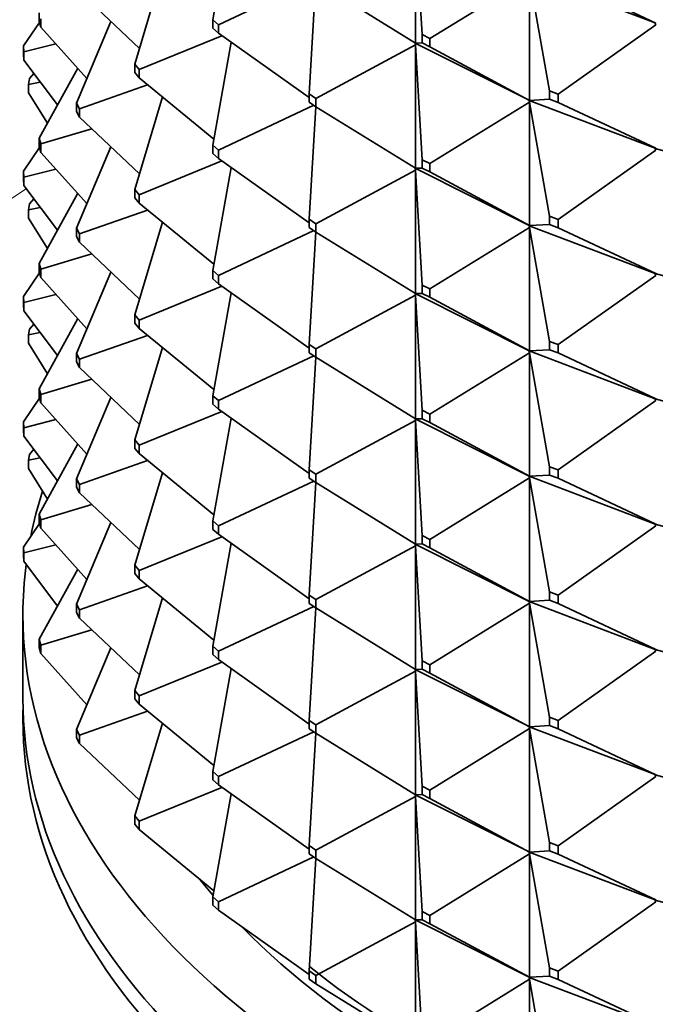
# Model space of a CAD drawing. Units: millimetres. Extents: x 0 to 2428, y 0 to 2761.
# Drawn here: x 643 to 656, y 794 to 813 of the extents above; entities that cross this region are included whole.
import ezdxf
from ezdxf import colors
from ezdxf.entities.mleader import LeaderData, LeaderLine
from ezdxf.math import Vec2, Vec3

# ---------------------------------------------------------------- set-up
doc = ezdxf.new("R2010")
doc.units = ezdxf.units.MM
doc.layers.add('DV5_Défaut', color=7, linetype='Continuous')
doc.layers.add('Défaut', color=7, linetype='Continuous')

# ---------------------------------------------------------------- blocks, each defined once
blk = doc.blocks.new('_DOT')
at = {"color": 0}
blk.add_line((0, 0), (-1, 0), dxfattribs=at)
at = {"color": 0, "const_width": 0.333}
blk.add_lwpolyline([(-0.1665, 0, 1), (0.1665, 0, 1)], format="xyb", close=True, dxfattribs=at)
blk = doc.blocks.new('SE4')
at = {"layer": 'DV5_Défaut', "color": 7, "linetype": 'Continuous', "lineweight": 35}
for p, q in [((647.275, 815.039), (646.916, 813.026)), ((650.879, 814.988), (651.012, 812.739)), ((650.879, 814.988), (650.879, 812.573)), ((645.93, 813.97), (645.39, 812.16)), ((647.026, 812.929), (648.89, 813.805)), ((648.932, 813.777), (648.802, 811.577)), ((648.934, 813.776), (650.879, 812.573)), ((651.163, 812.663), (653.108, 813.866)), ((655.572, 812.965), (653.102, 813.9)), ((653.108, 813.866), (653.505, 811.638)), ((653.108, 813.866), (653.108, 811.451)), ((653.672, 813.861), (655.582, 812.964)), ((644.311, 813.575), (645.481, 812.465)), ((643.521, 812.999), (643.521, 813.162)), ((643.555, 812.885), (643.521, 812.999)), ((643.555, 813.048), (643.555, 812.885)), ((644.251, 811.399), (644.924, 812.994)), ((647.026, 812.929), (646.916, 813.026)), ((646.916, 813.026), (646.916, 812.862)), ((643.527, 812.976), (643.213, 812.516)), ((644.455, 811.882), (643.555, 812.885)), ((646.916, 812.862), (647.026, 812.766)), ((647.026, 812.766), (647.026, 812.929)), ((653.672, 811.575), (655.582, 812.929)), ((655.572, 812.963), (655.572, 812.965)), ((655.572, 812.965), (655.582, 812.964)), ((655.572, 812.963), (655.582, 812.964)), ((655.572, 812.963), (655.582, 812.929)), ((655.572, 812.963), (655.572, 812.96)), ((655.572, 812.96), (655.582, 812.929)), ((647.096, 812.716), (645.475, 812.056)), ((647.026, 812.766), (648.802, 811.505)), ((651.012, 812.739), (651.163, 812.663)), ((651.012, 812.576), (651.012, 812.739)), ((651.163, 812.663), (651.163, 812.5)), ((643.213, 812.516), (643.22, 812.401)), ((643.213, 812.353), (643.213, 812.516)), ((643.22, 812.401), (643.848, 812.558)), ((647.275, 812.589), (646.916, 810.576)), ((648.934, 811.49), (650.879, 812.539)), ((650.877, 812.575), (650.877, 812.573)), ((650.877, 812.573), (650.879, 812.539)), ((650.877, 812.571), (650.877, 812.573)), ((650.877, 812.573), (653.102, 811.453)), ((650.877, 812.573), (650.879, 812.573)), ((650.879, 812.539), (650.877, 812.571)), ((650.879, 812.573), (651.012, 812.576)), ((650.879, 812.539), (651.012, 810.29)), ((650.879, 810.124), (650.879, 812.539)), ((651.163, 812.5), (651.012, 812.576)), ((651.163, 812.5), (653.108, 811.451)), ((643.22, 812.238), (643.213, 812.353)), ((643.22, 812.401), (643.22, 812.238)), ((643.22, 812.238), (643.878, 811.363)), ((644.274, 812.083), (643.521, 810.713)), ((645.475, 812.056), (645.39, 812.16)), ((645.39, 812.16), (645.39, 811.997)), ((645.475, 811.892), (645.475, 812.056)), ((643.314, 811.763), (643.334, 811.878)), ((643.416, 811.977), (643.334, 811.878)), ((645.39, 811.997), (645.475, 811.892)), ((645.475, 811.892), (646.938, 810.696)), ((643.314, 811.763), (643.542, 811.81)), ((643.314, 811.6), (643.314, 811.763)), ((644.311, 811.289), (645.642, 811.756)), ((643.314, 811.6), (643.681, 811.003)), ((645.39, 809.71), (645.93, 811.52)), ((648.934, 811.49), (648.802, 811.577)), ((648.802, 811.577), (648.802, 811.414)), ((648.934, 811.327), (648.934, 811.49)), ((653.108, 811.451), (653.102, 811.453)), ((653.102, 811.453), (653.102, 811.451)), ((653.102, 811.451), (653.108, 811.417)), ((653.102, 811.448), (653.102, 811.451)), ((653.102, 811.451), (655.572, 810.516)), ((653.102, 811.451), (653.108, 811.451)), ((653.108, 811.417), (653.102, 811.448)), ((653.108, 811.451), (653.505, 811.475)), ((653.505, 811.638), (653.672, 811.575)), ((653.505, 811.475), (653.505, 811.638)), ((653.672, 811.411), (653.505, 811.475)), ((653.672, 811.575), (653.672, 811.411)), ((644.251, 811.399), (644.311, 811.289)), ((644.251, 811.236), (644.251, 811.399)), ((644.311, 811.289), (644.311, 811.126)), ((648.89, 811.355), (647.026, 810.48)), ((648.802, 811.414), (648.934, 811.327)), ((648.932, 811.327), (648.802, 809.127)), ((648.934, 811.327), (650.879, 810.124)), ((651.163, 810.214), (653.108, 811.417)), ((653.108, 811.417), (653.505, 809.188)), ((653.108, 809.002), (653.108, 811.417)), ((653.672, 811.411), (655.582, 810.514)), ((644.311, 811.126), (644.251, 811.236)), ((645.481, 810.016), (644.311, 811.126)), ((643.555, 810.599), (644.552, 810.897)), ((643.521, 810.713), (643.555, 810.599)), ((643.521, 810.549), (643.521, 810.713)), ((643.527, 810.527), (643.213, 810.067)), ((643.555, 810.435), (643.521, 810.549)), ((643.555, 810.599), (643.555, 810.435)), ((644.924, 810.544), (644.251, 808.95)), ((647.026, 810.48), (646.916, 810.576)), ((646.916, 810.576), (646.916, 810.413)), ((655.582, 810.514), (655.572, 810.516)), ((655.572, 810.516), (655.572, 810.513)), ((655.572, 810.513), (655.582, 810.514)), ((655.572, 810.513), (655.582, 810.48)), ((655.572, 810.511), (655.572, 810.513)), ((655.572, 810.513), (658.239, 809.781)), ((655.582, 810.48), (655.572, 810.511)), ((643.555, 810.435), (644.455, 809.433)), ((646.916, 810.413), (647.026, 810.316)), ((647.026, 810.316), (647.026, 810.48)), ((647.026, 810.316), (648.802, 809.056)), ((653.672, 809.125), (655.582, 810.48)), ((643.22, 809.951), (643.848, 810.109)), ((645.475, 809.606), (647.096, 810.267)), ((646.916, 808.127), (647.275, 810.14)), ((650.877, 810.124), (650.877, 810.125)), ((653.102, 809.003), (650.877, 810.124)), ((650.877, 810.124), (650.879, 810.089)), ((650.877, 810.121), (650.877, 810.124)), ((650.877, 810.124), (650.879, 810.124)), ((650.879, 810.089), (650.877, 810.121)), ((650.879, 810.124), (651.012, 810.126)), ((651.163, 810.214), (651.012, 810.29)), ((651.012, 810.29), (651.012, 810.126)), ((651.012, 810.126), (651.163, 810.051)), ((651.163, 810.051), (651.163, 810.214)), ((643.22, 809.951), (643.213, 810.067)), ((643.213, 810.067), (643.213, 809.903)), ((643.22, 809.788), (643.22, 809.951)), ((650.879, 810.089), (648.934, 809.04)), ((650.879, 810.089), (651.012, 807.84)), ((650.879, 807.674), (650.879, 810.089)), ((651.163, 810.051), (653.108, 809.002)), ((643.213, 809.903), (643.22, 809.788)), ((643.22, 809.788), (643.878, 808.913)), ((643.416, 809.528), (643.334, 809.428)), ((644.274, 809.634), (643.521, 808.263)), ((645.39, 809.71), (645.475, 809.606)), ((645.39, 809.547), (645.39, 809.71)), ((645.475, 809.443), (645.39, 809.547)), ((645.475, 809.606), (645.475, 809.443)), ((643.334, 809.428), (643.314, 809.313)), ((643.314, 809.313), (643.542, 809.36)), ((646.938, 808.247), (645.475, 809.443)), ((643.314, 809.313), (643.314, 809.15)), ((643.314, 809.15), (643.681, 808.554)), ((644.311, 808.84), (645.642, 809.307)), ((653.672, 809.125), (653.505, 809.188)), ((653.505, 809.188), (653.505, 809.025)), ((644.251, 808.95), (644.311, 808.84)), ((644.251, 808.787), (644.251, 808.95)), ((645.93, 809.071), (645.39, 807.261)), ((648.934, 809.04), (648.802, 809.127)), ((648.802, 809.127), (648.802, 808.964)), ((648.802, 808.964), (648.934, 808.877)), ((648.934, 808.877), (648.934, 809.04)), ((653.108, 808.967), (651.163, 807.764)), ((653.102, 809.004), (653.108, 809.002)), ((653.102, 809.001), (653.102, 809.004)), ((653.102, 809.001), (653.108, 809.002)), ((655.572, 808.066), (653.102, 809.001)), ((653.102, 809.001), (653.108, 808.967)), ((653.102, 808.999), (653.102, 809.001)), ((653.108, 808.967), (653.102, 808.999)), ((653.108, 809.002), (653.505, 809.025)), ((653.108, 808.967), (653.505, 806.739)), ((653.108, 806.552), (653.108, 808.967)), ((653.505, 809.025), (653.672, 808.962)), ((653.672, 808.962), (653.672, 809.125)), ((653.672, 808.962), (655.582, 808.065)), ((644.311, 808.676), (644.251, 808.787)), ((644.311, 808.84), (644.311, 808.676)), ((647.026, 808.03), (648.89, 808.906)), ((648.802, 806.678), (648.932, 808.878)), ((648.934, 808.877), (650.879, 807.674)), ((644.311, 808.676), (645.481, 807.566)), ((643.555, 808.149), (644.552, 808.448)), ((643.555, 808.149), (643.521, 808.263)), ((643.521, 808.263), (643.521, 808.1)), ((643.527, 808.077), (643.213, 807.617)), ((643.521, 808.1), (643.555, 807.986)), ((643.555, 807.986), (643.555, 808.149)), ((643.555, 807.986), (644.455, 806.983)), ((644.924, 808.095), (644.251, 806.5)), ((646.916, 808.127), (647.026, 808.03)), ((646.916, 807.963), (646.916, 808.127)), ((647.026, 808.03), (647.026, 807.867)), ((655.582, 808.03), (653.672, 806.676)), ((655.572, 808.066), (655.582, 808.065)), ((655.572, 808.064), (655.572, 808.066)), ((655.572, 808.064), (655.582, 808.065)), ((658.239, 807.332), (655.572, 808.064)), ((655.572, 808.064), (655.582, 808.03)), ((655.572, 808.061), (655.572, 808.064)), ((655.582, 808.03), (655.572, 808.061)), ((645.475, 807.157), (647.096, 807.817)), ((647.026, 807.867), (646.916, 807.963)), ((648.802, 806.606), (647.026, 807.867)), ((651.163, 807.764), (651.012, 807.84)), ((651.012, 807.84), (651.012, 807.677)), ((643.213, 807.617), (643.22, 807.502)), ((643.213, 807.454), (643.213, 807.617)), ((643.22, 807.502), (643.848, 807.659)), ((647.275, 807.69), (646.916, 805.677)), ((648.934, 806.591), (650.879, 807.64)), ((650.877, 807.674), (650.877, 807.676)), ((653.102, 806.554), (650.877, 807.674)), ((650.879, 807.64), (650.877, 807.674)), ((650.877, 807.674), (650.877, 807.672)), ((650.879, 807.674), (650.877, 807.674)), ((650.877, 807.672), (650.879, 807.64)), ((651.012, 807.677), (650.879, 807.674)), ((650.879, 807.64), (650.879, 805.225)), ((651.012, 805.391), (650.879, 807.64)), ((651.012, 807.677), (651.163, 807.601)), ((651.163, 807.601), (651.163, 807.764)), ((651.163, 807.601), (653.108, 806.552)), ((643.22, 807.339), (643.213, 807.454)), ((643.22, 807.502), (643.22, 807.339)), ((643.22, 807.339), (643.878, 806.464)), ((645.39, 807.261), (645.475, 807.157)), ((645.39, 807.098), (645.39, 807.261)), ((643.416, 807.078), (643.334, 806.979)), ((644.274, 807.184), (643.521, 805.814)), ((645.475, 806.993), (645.39, 807.098)), ((645.475, 807.157), (645.475, 806.993)), ((643.314, 806.864), (643.334, 806.979)), ((643.314, 806.864), (643.542, 806.911)), ((643.314, 806.701), (643.314, 806.864)), ((644.311, 806.39), (645.642, 806.857)), ((645.475, 806.993), (646.938, 805.797)), ((643.314, 806.701), (643.681, 806.105)), ((648.802, 806.678), (648.934, 806.591)), ((648.802, 806.515), (648.802, 806.678)), ((653.672, 806.676), (653.505, 806.739)), ((653.505, 806.739), (653.505, 806.576)), ((653.672, 806.512), (653.672, 806.676)), ((644.311, 806.39), (644.251, 806.5)), ((644.251, 806.5), (644.251, 806.337)), ((645.93, 806.621), (645.39, 804.811)), ((647.026, 805.581), (648.89, 806.456)), ((648.934, 806.428), (648.802, 806.515)), ((648.934, 806.591), (648.934, 806.428)), ((651.163, 805.315), (653.108, 806.518)), ((653.102, 806.552), (653.102, 806.554)), ((653.102, 806.554), (653.108, 806.552)), ((655.572, 805.617), (653.102, 806.552)), ((653.108, 806.518), (653.102, 806.552)), ((653.102, 806.552), (653.102, 806.549)), ((653.108, 806.552), (653.102, 806.552)), ((653.102, 806.549), (653.108, 806.518)), ((653.505, 806.576), (653.108, 806.552)), ((653.108, 806.518), (653.108, 804.103)), ((653.505, 804.289), (653.108, 806.518)), ((653.505, 806.576), (653.672, 806.512)), ((653.672, 806.512), (655.582, 805.615)), ((644.251, 806.337), (644.311, 806.227)), ((644.311, 806.227), (644.311, 806.39)), ((648.932, 806.428), (648.802, 804.228)), ((650.879, 805.225), (648.934, 806.428)), ((644.311, 806.227), (645.481, 805.117)), ((643.555, 805.7), (644.552, 805.998)), ((643.521, 805.814), (643.555, 805.7)), ((643.521, 805.65), (643.521, 805.814)), ((643.555, 805.7), (643.555, 805.537)), ((646.916, 805.677), (647.026, 805.581)), ((646.916, 805.514), (646.916, 805.677)), ((643.527, 805.628), (643.213, 805.168)), ((643.555, 805.537), (643.521, 805.65)), ((643.555, 805.537), (644.455, 804.534)), ((644.924, 805.645), (644.251, 804.051)), ((647.026, 805.417), (646.916, 805.514)), ((647.026, 805.581), (647.026, 805.417)), ((653.672, 804.226), (655.582, 805.581)), ((655.572, 805.614), (655.572, 805.617)), ((655.572, 805.617), (655.582, 805.615)), ((655.582, 805.615), (655.572, 805.614)), ((658.239, 804.882), (655.572, 805.614)), ((655.582, 805.581), (655.572, 805.614)), ((655.572, 805.614), (655.572, 805.612)), ((655.572, 805.612), (655.582, 805.581)), ((645.475, 804.707), (647.096, 805.368)), ((647.026, 805.417), (648.802, 804.157)), ((651.012, 805.391), (651.163, 805.315)), ((651.012, 805.227), (651.012, 805.391)), ((651.163, 805.315), (651.163, 805.152)), ((643.213, 805.168), (643.213, 805.005)), ((643.22, 805.052), (643.213, 805.168)), ((643.22, 805.052), (643.848, 805.21)), ((647.275, 805.241), (646.916, 803.228)), ((648.934, 804.141), (650.879, 805.19)), ((650.877, 805.226), (650.877, 805.225)), ((650.877, 805.225), (650.879, 805.225)), ((650.877, 805.225), (650.879, 805.19)), ((653.102, 804.105), (650.877, 805.225)), ((650.877, 805.225), (650.877, 805.222)), ((650.877, 805.222), (650.879, 805.19)), ((650.879, 805.225), (651.012, 805.227)), ((650.879, 805.19), (651.012, 802.941)), ((650.879, 805.19), (650.879, 802.775)), ((651.163, 805.152), (651.012, 805.227)), ((653.108, 804.103), (651.163, 805.152)), ((643.213, 805.005), (643.22, 804.889)), ((643.22, 804.889), (643.22, 805.052)), ((643.22, 804.889), (643.878, 804.014)), ((644.274, 804.735), (643.521, 803.364)), ((645.475, 804.707), (645.39, 804.811)), ((645.39, 804.811), (645.39, 804.648)), ((643.314, 804.415), (643.334, 804.529)), ((643.416, 804.629), (643.334, 804.529)), ((645.39, 804.648), (645.475, 804.544)), ((645.475, 804.544), (645.475, 804.707)), ((645.475, 804.544), (646.938, 803.348)), ((643.542, 804.461), (643.314, 804.415)), ((643.314, 804.251), (643.314, 804.415)), ((644.311, 803.941), (645.642, 804.408)), ((643.314, 804.251), (643.681, 803.655)), ((645.93, 804.172), (645.39, 802.362)), ((648.802, 804.228), (648.934, 804.141)), ((648.802, 804.065), (648.802, 804.228)), ((648.934, 804.141), (648.934, 803.978)), ((653.505, 804.289), (653.672, 804.226)), ((653.505, 804.126), (653.505, 804.289)), ((653.672, 804.226), (653.672, 804.063)), ((644.251, 804.051), (644.311, 803.941)), ((644.251, 803.888), (644.251, 804.051)), ((644.311, 803.941), (644.311, 803.778)), ((647.026, 803.131), (648.89, 804.007)), ((648.934, 803.978), (648.802, 804.065)), ((648.932, 803.979), (648.802, 801.779)), ((648.934, 803.978), (650.879, 802.775)), ((651.163, 802.865), (653.108, 804.068)), ((653.108, 804.103), (653.102, 804.105)), ((653.102, 804.105), (653.102, 804.102)), ((653.102, 804.102), (653.108, 804.103)), ((653.102, 804.102), (653.108, 804.068)), ((655.572, 803.167), (653.102, 804.102)), ((653.102, 804.102), (653.102, 804.1)), ((653.102, 804.1), (653.108, 804.068)), ((653.108, 804.103), (653.505, 804.126)), ((653.108, 804.068), (653.505, 801.84)), ((653.108, 804.068), (653.108, 801.653)), ((653.672, 804.063), (653.505, 804.126)), ((655.582, 803.166), (653.672, 804.063)), ((644.311, 803.778), (644.251, 803.888)), ((644.311, 803.778), (645.481, 802.667)), ((643.521, 803.364), (643.521, 803.201)), ((643.555, 803.25), (643.521, 803.364)), ((643.555, 803.25), (644.552, 803.549)), ((643.527, 803.178), (643.213, 802.718)), ((643.521, 803.201), (643.555, 803.087)), ((643.555, 803.087), (643.555, 803.25)), ((644.924, 803.196), (644.251, 801.601)), ((647.026, 803.131), (646.916, 803.228)), ((646.916, 803.228), (646.916, 803.064)), ((643.555, 803.087), (644.455, 802.084)), ((646.916, 803.064), (647.026, 802.968)), ((647.026, 802.968), (647.026, 803.131)), ((653.672, 801.777), (655.582, 803.132)), ((655.582, 803.166), (655.572, 803.167)), ((655.572, 803.167), (655.572, 803.165)), ((655.572, 803.165), (655.582, 803.166)), ((655.572, 803.165), (655.582, 803.132)), ((658.239, 802.433), (655.572, 803.165)), ((655.572, 803.165), (655.572, 803.162)), ((655.572, 803.162), (655.582, 803.132)), ((645.475, 802.258), (647.096, 802.918)), ((647.275, 802.791), (646.916, 800.778)), ((647.026, 802.968), (648.802, 801.707)), ((651.012, 802.941), (651.163, 802.865)), ((651.012, 802.778), (651.012, 802.941)), ((651.163, 802.865), (651.163, 802.702)), ((643.22, 802.603), (643.213, 802.718)), ((643.213, 802.718), (643.213, 802.555)), ((643.848, 802.76), (643.22, 802.603)), ((643.22, 802.44), (643.22, 802.603)), ((648.934, 801.692), (650.879, 802.741)), ((650.877, 802.777), (650.877, 802.775)), ((650.877, 802.775), (653.102, 801.655)), ((650.877, 802.775), (650.879, 802.775)), ((650.877, 802.773), (650.877, 802.775)), ((650.877, 802.775), (650.879, 802.741)), ((650.879, 802.741), (650.877, 802.773)), ((650.879, 802.775), (651.012, 802.778)), ((650.879, 802.741), (651.012, 800.492)), ((650.879, 800.326), (650.879, 802.741)), ((651.163, 802.702), (651.012, 802.778)), ((651.163, 802.702), (653.108, 801.653)), ((643.213, 802.555), (643.22, 802.44)), ((643.22, 802.44), (643.878, 801.565)), ((644.274, 802.285), (643.521, 800.915)), ((645.39, 802.362), (645.475, 802.258)), ((645.39, 802.199), (645.39, 802.362)), ((645.475, 802.258), (645.475, 802.094)), ((645.475, 802.094), (645.39, 802.199)), ((645.475, 802.094), (646.938, 800.898)), ((644.311, 801.491), (645.642, 801.958)), ((653.505, 801.84), (653.672, 801.777)), ((653.505, 801.677), (653.505, 801.84)), ((645.93, 801.723), (645.39, 799.912)), ((648.934, 801.692), (648.802, 801.779)), ((648.802, 801.779), (648.802, 801.616)), ((648.934, 801.529), (648.934, 801.692)), ((653.108, 801.653), (653.102, 801.655)), ((653.102, 801.655), (653.102, 801.653)), ((653.102, 801.653), (655.572, 800.718)), ((653.102, 801.653), (653.108, 801.653)), ((653.102, 801.65), (653.102, 801.653)), ((653.102, 801.653), (653.108, 801.619)), ((653.108, 801.619), (653.102, 801.65)), ((653.108, 801.653), (653.505, 801.677)), ((653.672, 801.613), (653.505, 801.677)), ((653.672, 801.777), (653.672, 801.613)), ((644.251, 801.601), (644.251, 801.438)), ((644.311, 801.491), (644.251, 801.601)), ((644.251, 801.438), (644.311, 801.328)), ((644.311, 801.328), (644.311, 801.491)), ((647.026, 800.682), (648.89, 801.557)), ((648.802, 801.616), (648.934, 801.529)), ((648.932, 801.529), (648.802, 799.329)), ((648.934, 801.529), (650.879, 800.326)), ((651.163, 800.416), (653.108, 801.619)), ((653.108, 801.619), (653.505, 799.39)), ((653.108, 799.204), (653.108, 801.619)), ((653.672, 801.613), (655.582, 800.716)), ((643.203, 801.399), (643.203, 799.766)), ((644.311, 801.328), (645.481, 800.218)), ((644.552, 801.099), (643.555, 800.801)), ((643.555, 800.801), (643.521, 800.915)), ((643.521, 800.915), (643.521, 800.751)), ((643.521, 800.751), (643.555, 800.638)), ((643.555, 800.638), (643.555, 800.801)), ((644.924, 800.746), (644.251, 799.152)), ((646.916, 800.778), (647.026, 800.682)), ((646.916, 800.615), (646.916, 800.778)), ((647.026, 800.682), (647.026, 800.518)), ((653.672, 799.327), (655.582, 800.682)), ((655.582, 800.716), (655.572, 800.718)), ((655.572, 800.718), (655.572, 800.715)), ((655.572, 800.715), (655.582, 800.716)), ((655.572, 800.715), (658.239, 799.983)), ((655.572, 800.713), (655.572, 800.715)), ((655.572, 800.715), (655.582, 800.682)), ((655.582, 800.682), (655.572, 800.713)), ((643.555, 800.638), (644.455, 799.635)), ((647.026, 800.518), (646.916, 800.615)), ((647.026, 800.518), (648.802, 799.258)), ((651.163, 800.416), (651.012, 800.492)), ((651.012, 800.492), (651.012, 800.328)), ((645.475, 799.808), (647.096, 800.469)), ((647.275, 800.342), (646.916, 798.329)), ((648.934, 799.242), (650.879, 800.291)), ((650.877, 800.326), (650.877, 800.327)), ((653.102, 799.206), (650.877, 800.326)), ((650.877, 800.326), (650.879, 800.291)), ((650.877, 800.326), (650.877, 800.323)), ((650.877, 800.326), (650.879, 800.326)), ((650.877, 800.323), (650.879, 800.291)), ((650.879, 800.326), (651.012, 800.328)), ((650.879, 800.291), (651.012, 798.042)), ((650.879, 800.291), (650.879, 797.876)), ((651.012, 800.328), (651.163, 800.253)), ((651.163, 800.253), (651.163, 800.416)), ((651.163, 800.253), (653.108, 799.204)), ((645.39, 799.912), (645.39, 799.749)), ((645.475, 799.808), (645.39, 799.912)), ((645.39, 799.749), (645.475, 799.645)), ((645.475, 799.645), (645.475, 799.808)), ((645.475, 799.645), (646.938, 798.449)), ((645.642, 799.509), (644.311, 799.042)), ((648.802, 799.329), (648.934, 799.242)), ((648.802, 799.166), (648.802, 799.329)), ((653.672, 799.327), (653.505, 799.39)), ((653.505, 799.39), (653.505, 799.227)), ((653.672, 799.164), (653.672, 799.327)), ((644.311, 799.042), (644.251, 799.152)), ((644.251, 799.152), (644.251, 798.989)), ((645.93, 799.273), (645.39, 797.463)), ((648.934, 799.079), (648.802, 799.166)), ((648.934, 799.242), (648.934, 799.079)), ((651.163, 797.966), (653.108, 799.169)), ((653.102, 799.203), (653.102, 799.206)), ((653.102, 799.206), (653.108, 799.204)), ((653.102, 799.203), (653.108, 799.204)), ((655.572, 798.268), (653.102, 799.203)), ((653.102, 799.203), (653.108, 799.169)), ((653.102, 799.203), (653.102, 799.201)), ((653.102, 799.201), (653.108, 799.169)), ((653.108, 799.204), (653.505, 799.227)), ((653.108, 799.169), (653.505, 796.941)), ((653.108, 799.169), (653.108, 796.754)), ((653.505, 799.227), (653.672, 799.164)), ((653.672, 799.164), (655.582, 798.267)), ((644.251, 798.989), (644.311, 798.879)), ((644.311, 798.879), (644.311, 799.042)), ((647.026, 798.232), (648.89, 799.108)), ((648.932, 799.08), (648.802, 796.88)), ((648.934, 799.079), (650.879, 797.876)), ((644.311, 798.879), (645.481, 797.768)), ((646.916, 798.329), (646.916, 798.166)), ((647.026, 798.232), (646.916, 798.329)), ((646.916, 798.166), (647.026, 798.069)), ((647.026, 798.069), (647.026, 798.232)), ((653.672, 796.878), (655.582, 798.233)), ((655.572, 798.266), (655.572, 798.268)), ((655.572, 798.268), (655.582, 798.267)), ((655.572, 798.266), (655.582, 798.267)), ((658.239, 797.534), (655.572, 798.266)), ((655.572, 798.266), (655.582, 798.233)), ((655.572, 798.266), (655.572, 798.263)), ((655.572, 798.263), (655.582, 798.233)), ((647.096, 798.019), (645.475, 797.359)), ((647.026, 798.069), (648.802, 796.808)), ((651.012, 798.042), (651.163, 797.966)), ((651.012, 797.879), (651.012, 798.042)), ((647.275, 797.892), (646.916, 795.879)), ((648.934, 796.793), (650.879, 797.842)), ((650.877, 797.878), (650.877, 797.876)), ((650.877, 797.876), (653.102, 796.756)), ((650.877, 797.874), (650.877, 797.876)), ((650.877, 797.876), (650.879, 797.842)), ((650.877, 797.876), (650.879, 797.876)), ((650.879, 797.842), (650.877, 797.874)), ((650.879, 797.876), (651.012, 797.879)), ((650.879, 795.427), (650.879, 797.842)), ((650.879, 797.842), (651.012, 795.593)), ((651.163, 797.803), (651.012, 797.879)), ((651.163, 797.966), (651.163, 797.803)), ((651.163, 797.803), (653.108, 796.754)), ((645.475, 797.359), (645.39, 797.463)), ((645.39, 797.463), (645.39, 797.3)), ((645.39, 797.3), (645.475, 797.195)), ((645.475, 797.195), (645.475, 797.359)), ((645.475, 797.195), (646.938, 795.999)), ((648.802, 796.88), (648.802, 796.717)), ((648.934, 796.793), (648.802, 796.88)), ((653.505, 796.941), (653.672, 796.878)), ((653.505, 796.778), (653.505, 796.941)), ((653.672, 796.878), (653.672, 796.714)), ((648.89, 796.658), (647.026, 795.783)), ((648.802, 796.717), (648.934, 796.63)), ((648.932, 796.63), (648.802, 794.43)), ((648.934, 796.63), (648.934, 796.793)), ((648.934, 796.63), (650.879, 795.427)), ((651.163, 795.517), (653.108, 796.72)), ((653.108, 796.754), (653.102, 796.756)), ((653.102, 796.756), (653.102, 796.754)), ((653.102, 796.754), (655.572, 795.819)), ((653.102, 796.751), (653.102, 796.754)), ((653.102, 796.754), (653.108, 796.72)), ((653.102, 796.754), (653.108, 796.754)), ((653.108, 796.72), (653.102, 796.751)), ((653.108, 796.754), (653.505, 796.778)), ((653.108, 794.305), (653.108, 796.72)), ((653.108, 796.72), (653.505, 794.491)), ((653.672, 796.714), (653.505, 796.778)), ((653.672, 796.714), (655.582, 795.817)), ((647.026, 795.783), (646.916, 795.879)), ((646.916, 795.879), (646.916, 795.716)), ((646.916, 795.716), (647.026, 795.619)), ((647.026, 795.619), (647.026, 795.783)), ((653.672, 794.428), (655.582, 795.783)), ((655.582, 795.817), (655.572, 795.819)), ((655.572, 795.819), (655.572, 795.816)), ((655.572, 795.816), (655.582, 795.817)), ((655.572, 795.816), (658.239, 795.084)), ((655.572, 795.814), (655.572, 795.816)), ((655.572, 795.816), (655.582, 795.783)), ((655.582, 795.783), (655.572, 795.814)), ((647.026, 795.619), (648.802, 794.359)), ((651.012, 795.593), (651.012, 795.43)), ((651.163, 795.517), (651.012, 795.593)), ((651.163, 795.354), (651.163, 795.517)), ((650.879, 795.392), (648.934, 794.343)), ((650.877, 795.427), (650.877, 795.428)), ((653.102, 794.307), (650.877, 795.427)), ((650.877, 795.427), (650.879, 795.427)), ((650.877, 795.424), (650.877, 795.427)), ((650.877, 795.427), (650.879, 795.392)), ((650.879, 795.392), (650.877, 795.424)), ((650.879, 795.427), (651.012, 795.43)), ((650.879, 792.977), (650.879, 795.392)), ((650.879, 795.392), (651.012, 793.143)), ((651.012, 795.43), (651.163, 795.354)), ((651.163, 795.354), (653.108, 794.305)), ((648.934, 794.343), (648.802, 794.43)), ((648.802, 794.43), (648.802, 794.267)), ((648.934, 794.18), (648.934, 794.343)), ((653.108, 794.305), (653.505, 794.328)), ((653.505, 794.491), (653.505, 794.328)), ((653.672, 794.428), (653.505, 794.491)), ((653.505, 794.328), (653.672, 794.265)), ((653.672, 794.265), (653.672, 794.428)), ((648.802, 794.267), (648.934, 794.18)), ((648.934, 794.18), (650.879, 792.977)), ((653.108, 794.27), (651.163, 793.067)), ((653.102, 794.304), (653.102, 794.307)), ((653.102, 794.307), (653.108, 794.305)), ((653.102, 794.304), (653.108, 794.305)), ((655.572, 793.369), (653.102, 794.304)), ((653.102, 794.302), (653.102, 794.304)), ((653.102, 794.304), (653.108, 794.27)), ((653.108, 794.27), (653.102, 794.302)), ((653.108, 791.855), (653.108, 794.27)), ((653.108, 794.27), (653.505, 792.042)), ((653.672, 794.265), (655.582, 793.368))]:
    blk.add_line(p, q, dxfattribs=at)
at = {"layer": 'DV5_Défaut', "color": 7, "linetype": 'Continuous', "lineweight": 18}
for centre, major_axis, start_param, end_param in [((666.203, 797.97), (-30.668, 0), 0, 3.883087), ((666.203, 797.97), (-30.668, 0), 5.55722, 6.283185), ((666.203, 796.615), (-32, 0), 0.066994, 3.125103)]:
    blk.add_ellipse(centre, major_axis=major_axis, ratio=0.57735, start_param=start_param, end_param=end_param, dxfattribs=at)
at = {"layer": 'DV5_Défaut', "color": 7, "linetype": 'Continuous', "lineweight": 35}
for centre, major_axis, start_param, end_param in [((666.203, 801.399), (-23, 0), -0.182533, -0.115326), ((666.203, 801.399), (-23, 0), 0, 3.269082), ((666.203, 801.399), (-23, 0), 6.209365, 6.283185), ((666.203, 799.766), (-23, 0), 0, 3.141593), ((666.203, 799.358), (-23, 0), 6.267813, 6.283185), ((666.203, 799.358), (-23, 0), 0, 3.156965), ((666.203, 801.399), (-21.5, 0), 0.429631, 0.45824), ((666.203, 801.399), (-21.5, 0), 0.514012, 2.666664), ((666.203, 801.808), (-21.5, 0), 0.628132, 2.433692)]:
    blk.add_ellipse(centre, major_axis=major_axis, ratio=0.57735, start_param=start_param, end_param=end_param, dxfattribs=at)

msp = doc.modelspace()

# ---------------------------------------------------------------- block references
at = {"layer": 'Défaut'}
msp.add_blockref('SE4', (0, 0), dxfattribs=at)

# ---------------------------------------------------------------- leaders
at = {"layer": 'Défaut', "color": 7, "linetype": 'Continuous', "lineweight": 18}
ml = msp.add_multileader_mtext('Standard', dxfattribs=at)
ml.set_content('{\\pxsm0.9;\\fSolid Edge ISO|b1||i0||c0|p34;\\W1.;18/10/2021\\P}', color=256)
ml.set_leader_properties()
ml.set_arrow_properties(name='DOT')
ml.build(insert=Vec2(0, 0))
ml.multileader.update_dxf_attribs({"leader_type": 0, "dogleg_length": 0, "arrow_head_size": 12})
ctx = ml.context
ctx.base_point, ctx.char_height, ctx.arrow_head_size, ctx.landing_gap_size = Vec3(2340.168, 2754.027), 12, 12, 4.2
notes = []
notes.append((ctx, [(0, (0, 0, 0), (0, 0), (1, 0), 1, [])]))
ctx.mtext.insert = Vec3(2342.168, 2760.147)
for ctx, leaders in notes:
    for number, flags, end, landing, length, lines in leaders:
        leader = LeaderData()
        leader.index, (leader.has_last_leader_line, leader.has_dogleg_vector, leader.attachment_direction) = number, flags
        leader.last_leader_point, leader.dogleg_vector, leader.dogleg_length = Vec3(end), Vec3(landing), length
        for number, points, colour, breaks in lines:
            line = LeaderLine()
            line.index, line.vertices, line.color, line.breaks = number, Vec3.list(points), colors.encode_raw_color(colour), breaks
            leader.lines.append(line)
        ctx.leaders.append(leader)

doc.saveas('drawing.dxf')
